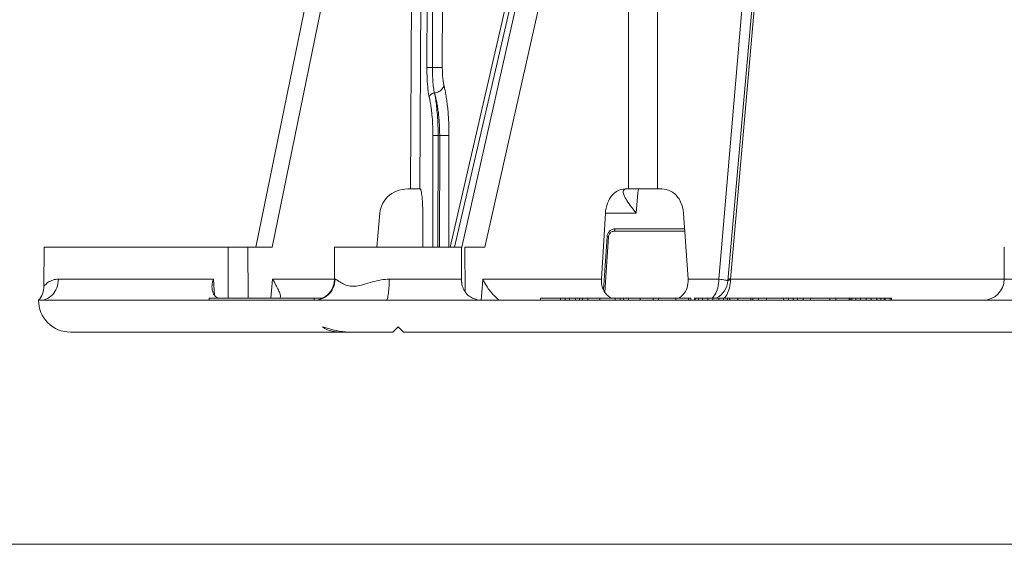
# Model space of a CAD drawing. Units: millimetres. Extents: x 0 to 2079, y 0 to 1470.
# Drawn here: x 106 to 199, y 950 to 999 of the extents above; entities that cross this region are included whole.
import ezdxf

# ---------------------------------------------------------------- set-up
doc = ezdxf.new("R2010")
doc.units = ezdxf.units.MM
doc.layers.add('PFスタンドDPH', color=7, linetype='Continuous')
doc.layers.add('枠', color=7, linetype='Continuous')

msp = doc.modelspace()

# ---------------------------------------------------------------- linework, layer by layer
at = {"layer": 'PFスタンドDPH', "linetype": 'Continuous', "lineweight": 0}
for p, q in [((144.64, 1041.503), (144.507, 994.942)), ((146.687, 978), (161.284, 1041.312)), ((177.666, 1041.502), (172.022, 974.991)), ((178.71, 1041.544), (172.873, 974.826)), ((173.119, 974.991), (178.983, 1041.502)), ((147.11, 978), (161.547, 1040.612)), ((147.79, 978), (161.839, 1040.612)), ((166.248, 983.5), (166.241, 1038.835)), ((149.961, 978), (163.499, 1038.327)), ((163.508, 983.5), (163.499, 1038.327)), ((145.114, 1031.7), (145.027, 994.789)), ((145.999, 1020.625), (145.957, 994.848)), ((143.847, 983.5), (144.017, 1017.148)), ((142.948, 983.5), (143.117, 1016.987)), ((129.912, 978), (137.07, 1012.923)), ((128.382, 978), (134.949, 1010.038)), ((144.773, 994.947), (144.645, 994.946)), ((145.243, 994.948), (145.45, 994.948)), ((145.45, 994.948), (145.634, 994.95)), ((145.634, 994.95), (145.786, 994.953)), ((145.067, 988.53), (145.048, 978)), ((145.336, 988.535), (145.212, 988.534)), ((145.557, 988.536), (145.538, 978)), ((145.707, 988.661), (145.702, 978)), ((145.842, 988.536), (146.099, 988.537)), ((146.099, 988.537), (146.321, 988.54)), ((146.586, 988.696), (146.58, 978.004)), ((142.432, 983.485), (142.715, 983.5)), ((142.715, 983.5), (143.882, 983.5)), ((163.005, 983.243), (163.011, 983.29)), ((163.189, 983.5), (166.638, 983.5)), ((140.073, 981.218), (139.785, 978)), ((144.129, 978), (144.113, 981.218)), ((161.328, 981.218), (160.953, 974.991)), ((164.229, 981.218), (161.328, 981.218)), ((169.122, 974.991), (168.695, 981.218)), ((168.813, 979.5), (162.122, 979.5)), ((168.797, 979.728), (162.211, 979.728)), ((161.487, 978.991), (161.141, 973.985)), ((161.258, 973.779), (161.624, 978.995)), ((108.406, 974.321), (108.422, 978)), ((108.422, 978), (129.912, 978)), ((125.768, 978), (125.783, 973.21)), ((127.632, 978), (127.646, 973.21)), ((135.794, 974.991), (135.807, 978)), ((135.808, 978), (147.764, 978)), ((147.778, 974.685), (147.764, 978)), ((148.074, 978), (149.961, 978)), ((148.095, 973.807), (148.074, 978)), ((198.909, 974.991), (198.922, 978)), ((109.767, 974.991), (124.382, 974.991)), ((124.382, 974.991), (124.499, 973.455)), ((129.964, 974.991), (129.783, 973.21)), ((129.964, 974.991), (135.853, 974.991)), ((140.949, 974.991), (147.765, 974.991)), ((147.765, 974.991), (147.764, 974.901)), ((147.764, 974.901), (147.766, 974.827)), ((147.767, 974.819), (147.765, 974.991)), ((149.745, 974.548), (149.712, 974.105)), ((149.778, 974.991), (149.745, 974.548)), ((149.778, 974.991), (160.953, 974.991)), ((172.022, 974.991), (169.122, 974.991)), ((172.876, 974.835), (172.873, 974.826)), ((172.894, 975.03), (172.891, 975.033)), ((173.095, 974.577), (173.065, 974.375)), ((173.113, 974.783), (173.095, 974.577)), ((173.119, 974.991), (173.113, 974.783)), ((173.119, 974.991), (203.149, 974.991)), ((149.712, 974.105), (149.63, 973)), ((171.642, 973.511), (171.55, 973.38)), ((138.505, 973), (107.928, 973)), ((123.985, 973), (123.985, 973.21)), ((134.68, 973.21), (123.985, 973.21)), ((130.665, 973.211), (130.686, 973.259)), ((130.686, 973.259), (130.698, 973.313)), ((130.698, 973.313), (130.699, 973.325)), ((133.879, 973), (133.879, 973.21)), ((307.833, 973), (138.505, 973)), ((151.211, 973.079), (151.205, 973.105)), ((155.209, 973.2), (169.384, 973.2)), ((155.209, 973), (155.209, 973.2)), ((157.079, 973), (157.079, 973.2)), ((157.528, 973), (157.528, 973.2)), ((157.958, 973), (157.958, 973.2)), ((158.506, 973), (158.506, 973.2)), ((158.898, 973), (158.898, 973.2)), ((159.174, 973), (159.174, 973.2)), ((159.657, 973), (159.657, 973.2)), ((160.804, 973), (160.804, 973.2)), ((161.609, 973.391), (161.772, 973.276)), ((161.772, 973.276), (161.915, 973.2)), ((162.252, 973), (162.252, 973.2)), ((162.709, 973), (162.709, 973.2)), ((163.02, 973), (163.02, 973.2)), ((163.517, 973), (163.517, 973.2)), ((164.617, 973), (164.617, 973.2)), ((165.834, 973), (165.834, 973.2)), ((166.331, 973), (166.331, 973.2)), ((167.971, 973), (167.971, 973.2)), ((168.328, 973.277), (168.187, 973.2)), ((168.49, 973.391), (168.328, 973.277)), ((169.152, 973), (169.152, 973.2)), ((169.384, 973), (169.384, 973.2)), ((169.709, 973.2), (188.296, 973.2)), ((169.709, 973), (169.709, 973.2)), ((169.794, 973), (169.794, 973.2)), ((170.094, 973), (170.094, 973.2)), ((170.48, 973), (170.48, 973.2)), ((170.995, 973), (170.995, 973.2)), ((171.45, 973.266), (171.375, 973.2)), ((171.55, 973.38), (171.45, 973.266)), ((171.466, 973), (171.466, 973.2)), ((172.024, 973), (172.024, 973.2)), ((172.453, 973), (172.453, 973.2)), ((172.84, 973), (172.84, 973.2)), ((173.012, 973), (173.012, 973.2)), ((173.055, 973), (173.055, 973.2)), ((173.817, 973), (173.817, 973.2)), ((175.037, 973), (175.037, 973.2)), ((175.226, 973), (175.226, 973.2)), ((175.755, 973), (175.755, 973.2)), ((176.509, 973), (176.509, 973.2)), ((178.098, 973), (178.098, 973.2)), ((178.575, 973), (178.575, 973.2)), ((179.035, 973), (179.035, 973.2)), ((179.441, 973), (179.441, 973.2)), ((179.979, 973), (179.979, 973.2)), ((180.657, 973), (180.657, 973.2)), ((182.491, 973), (182.491, 973.2)), ((183.03, 973), (183.03, 973.2)), ((184.302, 973), (184.302, 973.2)), ((184.381, 973), (184.381, 973.2)), ((184.551, 973), (184.551, 973.2)), ((184.929, 973), (184.929, 973.2)), ((185.358, 973), (185.358, 973.2)), ((185.904, 973), (185.904, 973.2)), ((186.384, 973), (186.384, 973.2)), ((186.916, 973), (186.916, 973.2)), ((187.292, 973), (187.292, 973.2)), ((187.603, 973), (187.603, 973.2)), ((187.706, 973), (187.706, 973.2)), ((188.168, 973), (188.168, 973.2)), ((188.296, 973), (188.296, 973.2)), ((141.286, 970), (110.9, 970)), ((141.786, 970.5), (141.286, 970)), ((141.786, 970.5), (142.286, 970)), ((142.286, 970), (273.514, 970))]:
    msp.add_line(p, q, dxfattribs=at)
for points in [[(144.645, 994.946), (144.595, 994.945), (144.554, 994.944), (144.525, 994.943), (144.507, 994.942)], [(144.507, 994.942), (144.508, 994.666), (144.512, 994.396), (144.519, 994.13), (144.53, 993.868), (144.543, 993.611), (144.56, 993.364), (144.58, 993.126), (144.603, 992.899), (144.63, 992.685), (144.659, 992.488), (144.692, 992.305), (144.729, 992.136)], [(145.243, 994.948), (144.937, 994.948), (144.773, 994.947)], [(145.027, 994.789), (145.028, 994.624), (145.031, 994.453), (145.036, 994.275), (145.043, 994.092), (145.052, 993.91), (145.063, 993.729), (145.077, 993.551), (145.092, 993.378), (145.109, 993.213), (145.129, 993.056), (145.15, 992.91), (145.172, 992.776), (145.196, 992.654), (145.221, 992.543)], [(145.786, 994.953), (145.847, 994.954), (145.896, 994.956), (145.933, 994.957), (145.957, 994.959)], [(145.957, 994.848), (145.959, 994.733), (145.961, 994.615), (145.965, 994.491), (145.971, 994.363), (145.978, 994.235), (145.986, 994.109), (145.997, 993.983), (146.008, 993.862), (146.021, 993.747), (146.036, 993.636), (146.052, 993.534), (146.068, 993.44), (146.086, 993.354), (146.104, 993.276)], [(145.219, 992.543), (145.327, 992.558), (145.434, 992.583), (145.537, 992.619), (145.636, 992.664), (145.729, 992.719), (145.814, 992.782), (145.89, 992.853), (145.956, 992.929), (146.012, 993.011), (146.055, 993.097), (146.086, 993.186), (146.104, 993.276)], [(146.104, 993.276), (146.127, 993.182), (146.151, 993.083), (146.174, 992.98), (146.197, 992.872), (146.22, 992.76), (146.242, 992.643), (146.265, 992.522), (146.287, 992.397), (146.309, 992.268), (146.33, 992.134), (146.351, 991.997), (146.371, 991.856), (146.39, 991.711), (146.409, 991.563), (146.427, 991.412), (146.445, 991.257), (146.461, 991.1), (146.477, 990.941), (146.492, 990.779), (146.505, 990.616), (146.518, 990.452), (146.529, 990.288), (146.54, 990.123), (146.549, 989.959), (146.557, 989.796), (146.564, 989.633), (146.57, 989.472), (146.575, 989.313), (146.579, 989.155), (146.582, 988.999), (146.584, 988.846), (146.586, 988.696)], [(145.221, 992.543), (145.141, 992.532), (145.062, 992.509), (144.988, 992.477), (144.92, 992.435), (144.86, 992.386), (144.81, 992.33), (144.771, 992.268), (144.743, 992.203), (144.729, 992.136)], [(144.729, 992.136), (144.748, 992.055), (144.767, 991.967), (144.786, 991.872), (144.806, 991.77), (144.826, 991.662), (144.846, 991.546), (144.866, 991.421), (144.886, 991.287), (144.906, 991.144), (144.926, 990.991), (144.946, 990.828), (144.964, 990.653), (144.983, 990.467), (145, 990.269), (145.016, 990.059), (145.03, 989.836), (145.043, 989.601), (145.053, 989.353), (145.06, 989.092), (145.065, 988.817), (145.067, 988.53)], [(145.224, 992.529), (145.245, 992.455), (145.267, 992.376), (145.289, 992.292), (145.312, 992.202), (145.336, 992.106), (145.359, 992.007), (145.382, 991.904), (145.404, 991.798), (145.426, 991.688), (145.448, 991.575), (145.469, 991.459), (145.489, 991.339), (145.509, 991.217), (145.528, 991.091), (145.547, 990.963), (145.564, 990.832), (145.581, 990.699), (145.597, 990.564), (145.612, 990.427), (145.626, 990.289), (145.638, 990.15), (145.65, 990.01), (145.661, 989.871), (145.67, 989.732), (145.678, 989.593), (145.686, 989.456), (145.692, 989.319), (145.697, 989.184), (145.701, 989.05), (145.704, 988.919), (145.706, 988.789), (145.707, 988.661)], [(145.224, 992.529), (145.242, 992.444), (145.26, 992.351), (145.279, 992.249), (145.298, 992.138), (145.318, 992.017), (145.338, 991.887), (145.358, 991.748), (145.378, 991.6), (145.398, 991.441), (145.417, 991.271), (145.437, 991.09), (145.455, 990.896), (145.473, 990.689), (145.491, 990.47), (145.506, 990.237), (145.52, 989.99), (145.533, 989.729), (145.543, 989.453), (145.55, 989.161), (145.555, 988.855), (145.557, 988.536)], [(145.212, 988.534), (145.161, 988.533), (145.119, 988.532), (145.087, 988.531), (145.067, 988.53)], [(145.842, 988.536), (145.481, 988.536), (145.336, 988.535)], [(146.321, 988.54), (146.413, 988.541), (146.488, 988.543), (146.547, 988.545), (146.586, 988.548)], [(140.073, 981.218), (140.107, 981.458), (140.164, 981.692), (140.244, 981.918), (140.349, 982.139), (140.478, 982.354), (140.626, 982.553), (140.794, 982.737), (140.982, 982.905), (141.187, 983.054), (141.409, 983.185), (141.649, 983.296), (141.9, 983.384), (142.161, 983.446), (142.432, 983.485)], [(143.882, 983.5), (143.903, 983.484), (143.924, 983.445), (143.945, 983.381), (143.966, 983.292), (143.987, 983.179), (144.008, 983.047), (144.027, 982.896), (144.045, 982.725), (144.061, 982.54), (144.076, 982.34), (144.088, 982.124), (144.098, 981.903), (144.106, 981.68), (144.111, 981.452), (144.113, 981.218)], [(161.328, 981.218), (161.351, 981.458), (161.391, 981.692), (161.447, 981.918), (161.52, 982.139), (161.611, 982.354), (161.715, 982.553), (161.833, 982.737), (161.965, 982.905), (162.11, 983.054), (162.267, 983.185), (162.436, 983.296), (162.613, 983.384), (162.797, 983.446), (162.989, 983.485), (163.189, 983.5)], [(164.229, 981.218), (164.077, 981.41), (163.933, 981.596), (163.798, 981.774), (163.672, 981.943), (163.556, 982.103), (163.45, 982.255), (163.355, 982.399), (163.271, 982.534), (163.198, 982.66), (163.137, 982.777), (163.087, 982.885), (163.049, 982.984), (163.022, 983.074), (163.007, 983.155), (163.004, 983.227), (163.005, 983.243)], [(163.011, 983.29), (163.029, 983.344), (163.057, 983.388), (163.095, 983.425), (163.141, 983.453), (163.196, 983.475), (163.259, 983.489), (163.329, 983.497)], [(164.229, 981.218), (164.398, 983.135), (164.431, 983.5)], [(166.638, 983.5), (166.857, 983.485), (167.068, 983.446), (167.27, 983.383), (167.465, 983.294), (167.652, 983.182), (167.826, 983.051), (167.986, 982.901), (168.133, 982.732), (168.264, 982.549), (168.38, 982.349), (168.481, 982.135), (168.563, 981.914), (168.626, 981.688), (168.67, 981.457), (168.695, 981.218)], [(161.666, 979.457), (161.621, 979.396), (161.584, 979.332), (161.552, 979.264), (161.527, 979.196), (161.507, 979.128), (161.494, 979.06), (161.487, 978.991)], [(161.624, 978.995), (161.63, 979.049), (161.646, 979.118), (161.67, 979.185)], [(161.903, 979.653), (161.835, 979.613), (161.772, 979.567), (161.716, 979.515), (161.666, 979.457)], [(161.67, 979.185), (161.702, 979.25), (161.743, 979.31)], [(161.743, 979.31), (161.792, 979.365), (161.848, 979.411), (161.911, 979.449), (161.979, 979.477)], [(162.211, 979.728), (162.128, 979.722), (162.049, 979.708), (161.975, 979.685), (161.903, 979.653)], [(161.979, 979.477), (162.049, 979.494), (162.122, 979.5)], [(162.122, 979.5), (162.136, 979.503), (162.151, 979.513), (162.164, 979.53), (162.177, 979.552), (162.187, 979.58), (162.197, 979.613), (162.204, 979.649), (162.208, 979.688), (162.211, 979.728)], [(161.624, 978.995), (161.622, 978.994), (161.611, 978.992), (161.591, 978.99), (161.563, 978.99), (161.528, 978.99), (161.487, 978.991)], [(109.767, 974.991), (109.757, 974.783), (109.728, 974.577), (109.682, 974.375), (109.618, 974.181), (109.537, 973.995), (109.44, 973.82), (109.328, 973.658), (109.202, 973.511), (109.064, 973.38), (108.916, 973.266), (108.758, 973.172), (108.592, 973.097), (108.421, 973.043), (108.246, 973.011), (108.069, 973)], [(109.767, 974.991), (109.636, 974.985), (109.507, 974.97), (109.38, 974.945), (109.257, 974.911), (109.139, 974.867), (109.025, 974.817), (108.917, 974.759), (108.816, 974.694), (108.725, 974.63), (108.644, 974.566), (108.574, 974.501), (108.517, 974.445), (108.472, 974.399), (108.439, 974.361), (108.418, 974.335), (108.407, 974.323), (108.406, 974.321)], [(124.382, 974.991), (124.334, 974.834), (124.298, 974.682), (124.272, 974.536), (124.256, 974.397), (124.248, 974.265), (124.251, 974.138), (124.254, 974.092)], [(130.127, 974.708), (130.047, 974.848), (129.964, 974.991)], [(130.697, 973.441), (130.684, 973.516), (130.664, 973.596), (130.636, 973.682), (130.602, 973.773), (130.562, 973.87), (130.516, 973.973), (130.464, 974.08), (130.406, 974.194), (130.343, 974.315), (130.275, 974.44), (130.127, 974.708)], [(135.853, 974.991), (135.841, 974.783), (135.808, 974.577), (135.754, 974.375), (135.679, 974.181), (135.585, 973.995), (135.472, 973.82), (135.341, 973.658), (135.195, 973.511), (135.034, 973.38), (134.86, 973.266), (134.676, 973.172), (134.483, 973.097), (134.283, 973.043), (134.079, 973.011), (133.873, 973)], [(136.01, 974.92), (135.96, 974.951), (135.917, 974.972), (135.882, 974.986), (135.853, 974.991)], [(140.949, 974.991), (140.765, 974.986), (140.577, 974.972), (140.384, 974.95), (140.187, 974.92), (139.986, 974.88), (139.782, 974.835), (139.573, 974.783), (139.361, 974.725), (139.15, 974.665), (138.939, 974.604), (138.731, 974.542), (138.531, 974.485), (138.341, 974.437), (138.161, 974.394), (137.991, 974.361), (137.834, 974.338), (137.687, 974.325), (137.545, 974.321), (137.407, 974.325), (137.274, 974.339), (137.141, 974.362), (137.008, 974.395), (136.876, 974.438), (136.749, 974.487), (136.625, 974.543), (136.507, 974.606), (136.399, 974.668), (136.302, 974.727), (136.214, 974.785), (136.136, 974.837), (136.01, 974.92)], [(140.949, 974.991), (140.947, 974.783), (140.943, 974.577), (140.935, 974.375), (140.924, 974.181), (140.911, 973.995), (140.895, 973.82), (140.877, 973.658), (140.856, 973.511), (140.833, 973.38), (140.809, 973.266), (140.783, 973.172), (140.756, 973.097), (140.727, 973.043), (140.699, 973.011), (140.67, 973)], [(147.766, 974.827), (147.78, 974.667), (147.804, 974.514)], [(147.804, 974.514), (147.838, 974.368), (147.881, 974.23), (147.933, 974.098), (147.994, 973.972), (148.063, 973.853), (148.14, 973.742), (148.223, 973.639), (148.312, 973.544), (148.406, 973.458), (148.502, 973.382), (148.601, 973.314), (148.701, 973.255), (148.803, 973.203), (148.905, 973.159), (149.004, 973.122), (149.1, 973.092), (149.192, 973.067), (149.28, 973.048)], [(151.062, 973.236), (150.997, 973.295), (150.924, 973.364), (150.845, 973.441), (150.76, 973.528), (150.671, 973.623), (150.579, 973.727), (150.484, 973.839), (150.388, 973.96), (150.293, 974.088), (150.2, 974.221), (150.108, 974.361), (150.019, 974.508), (149.934, 974.663), (149.853, 974.824), (149.778, 974.991)], [(160.953, 974.991), (160.95, 974.786), (160.966, 974.582), (161.002, 974.382), (161.057, 974.188), (161.132, 974.002), (161.225, 973.828), (161.335, 973.668), (161.463, 973.522), (161.609, 973.391)], [(169.122, 974.991), (169.126, 974.778), (169.111, 974.573), (169.079, 974.375), (169.027, 974.184), (168.957, 974.002), (168.868, 973.831), (168.76, 973.67), (168.634, 973.522), (168.49, 973.391)], [(172.022, 974.991), (172.015, 974.783), (171.996, 974.577), (171.965, 974.375), (171.921, 974.181), (171.867, 973.995), (171.802, 973.82), (171.727, 973.658), (171.642, 973.511)], [(172.696, 974.887), (172.598, 974.906), (172.48, 974.927), (172.343, 974.947), (172.19, 974.969), (172.022, 974.991)], [(173.065, 974.375), (173.024, 974.181), (172.973, 973.995), (172.911, 973.82), (172.84, 973.658), (172.76, 973.511), (172.672, 973.38)], [(172.873, 974.826), (172.863, 974.839), (172.829, 974.853), (172.774, 974.869), (172.696, 974.887)], [(173.119, 974.992), (173.083, 974.975), (173.049, 974.958), (173.018, 974.941), (172.989, 974.925), (172.963, 974.91), (172.94, 974.895), (172.921, 974.881), (172.904, 974.868), (172.891, 974.856), (172.882, 974.845), (172.876, 974.835)], [(173.118, 974.991), (173.074, 974.997), (173.033, 975.002), (172.996, 975.008), (172.965, 975.013), (172.939, 975.018), (172.918, 975.022), (172.903, 975.026), (172.894, 975.03)], [(124.254, 974.092), (124.262, 974.016), (124.283, 973.899), (124.313, 973.79), (124.353, 973.687), (124.401, 973.592), (124.458, 973.506), (124.522, 973.428)], [(130.699, 973.325), (130.701, 973.374), (130.697, 973.441)], [(107.928, 973), (107.915, 973), (107.906, 973), (107.902, 973), (107.9, 973.001)], [(124.522, 973.428), (124.593, 973.358), (124.67, 973.296), (124.754, 973.241)], [(151.205, 973.105), (151.166, 973.141), (151.062, 973.236)], [(151.311, 973), (151.301, 973.003), (151.287, 973.012), (151.271, 973.027), (151.251, 973.047), (151.229, 973.073), (151.205, 973.105)], [(151.242, 973.008), (151.236, 973.014), (151.23, 973.024), (151.224, 973.038), (151.218, 973.057), (151.211, 973.079)], [(172.672, 973.38), (172.578, 973.266), (172.507, 973.2)], [(136.242, 970.1), (135.938, 970.156), (135.629, 970.224), (135.315, 970.304), (134.996, 970.396), (134.672, 970.5)], [(136.46, 970), (136.273, 970.003), (136.092, 970.013), (135.918, 970.029), (135.75, 970.053), (135.588, 970.083), (135.433, 970.12), (135.286, 970.164), (135.147, 970.214), (135.016, 970.274), (134.893, 970.341), (134.778, 970.416), (134.672, 970.5)], [(136.83, 970.026), (136.54, 970.057), (136.242, 970.1)], [(137.391, 970), (137.114, 970.007), (136.83, 970.026)]]:
    msp.add_lwpolyline(points, dxfattribs=at)
for centre, radius, start, end in [((133.794, 975), 2, 272.24123, 359.75), ((170.881, 975), 2, 298.33359, 355), ((196.909, 975), 2, 270, 359.75), ((106.406, 974.33), 2, 318.34494, 359.75), ((110.9, 973), 3, 179.98903, 270)]:
    msp.add_arc(centre, radius, start, end, dxfattribs=at)
at = {"layer": '枠', "lineweight": 0}
msp.add_line((0, 950), (2079, 950), dxfattribs=at)

doc.saveas('drawing.dxf')
